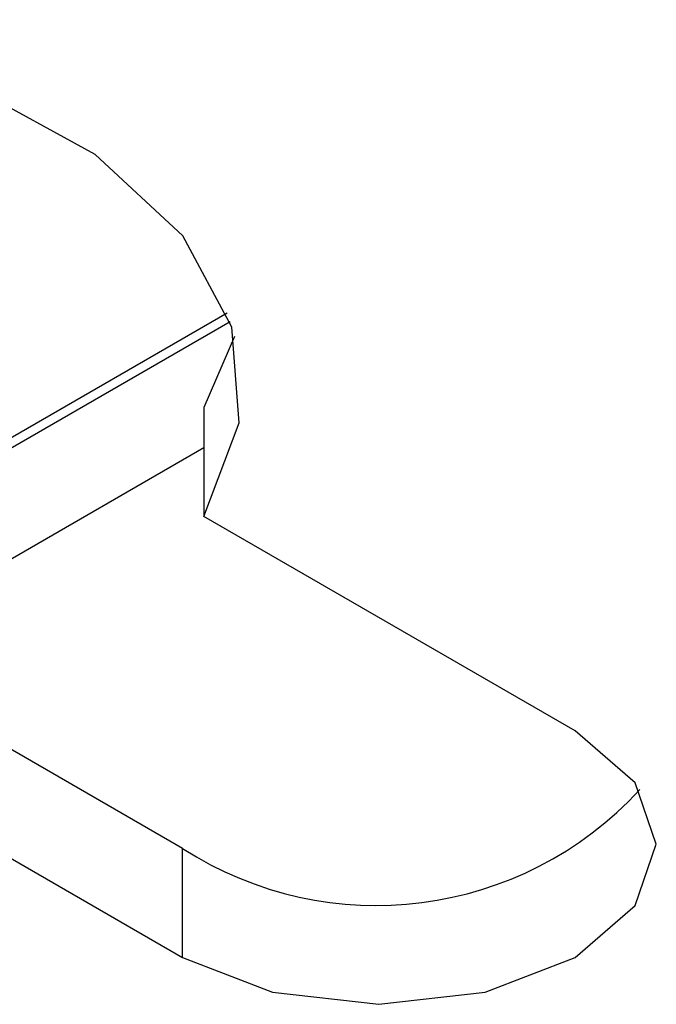
# Model space of a CAD drawing. Units: inches. Extents: x 0.3 to 21.8, y 0.2 to 16.9.
# Drawn here: x 13.3 to 13.4, y 4.5 to 4.6 of the extents above; entities that cross this region are included whole.
import ezdxf

# ---------------------------------------------------------------- set-up
doc = ezdxf.new("R2010")
doc.units = ezdxf.units.IN
doc.header["$MEASUREMENT"] = 0

msp = doc.modelspace()

# ---------------------------------------------------------------- linework, layer by layer
at = {"color": 8, "linetype": 'Continuous', "lineweight": 25}
msp.add_line((13.30145, 4.5924), (13.18712, 4.5264), dxfattribs=at)
at = {"color": 7, "linetype": 'Continuous', "lineweight": 25}
for p, q in [((13.19075, 4.52657), (13.30201, 4.59079)), ((13.30285, 4.5879), (13.29693, 4.57419)), ((13.29693, 4.57419), (13.29693, 4.55314)), ((13.22785, 4.52659), (13.29693, 4.56647)), ((13.36859, 4.51177), (13.29693, 4.55314)), ((13.29283, 4.48908), (13.22116, 4.53045)), ((13.22116, 4.50941), (13.29283, 4.46804)), ((13.29283, 4.46804), (13.29283, 4.48908))]:
    msp.add_line(p, q, dxfattribs=at)
at = {"color": 7, "linetype": 'Continuous', "lineweight": 25, "flags": 128}
for points in [[(13.29693, 4.55314), (13.30373, 4.57122), (13.30235, 4.5897), (13.29288, 4.60736), (13.27594, 4.62306), (13.25265, 4.63576), (13.22453, 4.64462), (13.19343, 4.64907), (13.16139, 4.6488), (13.13052, 4.64384), (13.10285, 4.63452), (13.0802, 4.62144), (13.06405, 4.60547), (13.05546, 4.58765), (13.055, 4.56916), (13.0627, 4.5512), (13.07805, 4.53497), (13.10005, 4.52152), (13.12724, 4.51174), (13.15785, 4.50627), (13.18986, 4.50548), (13.22116, 4.50941)], [(13.29283, 4.46804), (13.31021, 4.46133), (13.33071, 4.45898), (13.35121, 4.46133), (13.36859, 4.46804), (13.3802, 4.47807), (13.38428, 4.4899), (13.3802, 4.50174), (13.36859, 4.51177)]]:
    msp.add_lwpolyline(points, dxfattribs=at)
at = {"color": 7, "linetype": 'Continuous', "lineweight": 25}
msp.add_arc((13.33023, 4.54704), 0.06898, 237.1627, 317.4889, dxfattribs=at)

doc.saveas('drawing.dxf')
